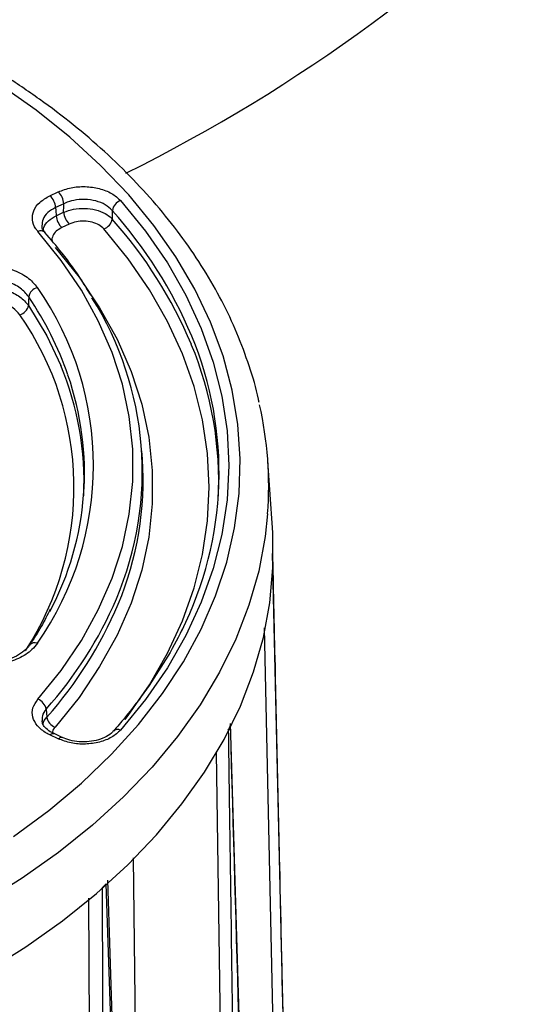
# Model space of a CAD drawing. Units: millimetres. Extents: x 2 to 4720, y -4 to 9468.
# Drawn here: x 1328 to 1381, y 7297 to 7401 of the extents above; entities that cross this region are included whole.
import ezdxf

# ---------------------------------------------------------------- set-up
doc = ezdxf.new("R2010")
doc.units = ezdxf.units.MM
doc.header["$LTSCALE"] = 50

msp = doc.modelspace()

# ---------------------------------------------------------------- linework, layer by layer
at = {"color": 7, "linetype": 'Continuous', "lineweight": 25}
for p, q in [((1331.51, 7382.34), (1332.39, 7382.75)), ((1332.97, 7381.5), (1332.1, 7381.1)), ((1332.18, 7380.24), (1332.95, 7380.6)), ((1338.07, 7380.79), (1338.05, 7379.89)), ((1333.54, 7379.36), (1332.76, 7378.99)), ((1341.24, 7354.65), (1341.19, 7355.5)), ((1354.91, 7347.42), (1354.43, 7354.42)), ((1355.91, 7302.04), (1354.93, 7344.71)), ((1355.5, 7272.75), (1354.08, 7336.9)), ((1331.11, 7328.35), (1331.18, 7327.51)), ((1353.32, 7229.7), (1350.52, 7326.83)), ((1332.39, 7325.23), (1331.51, 7325.64)), ((1332.81, 7325.37), (1331.94, 7325.78)), ((1331.94, 7325.78), (1331.94, 7325.77)), ((1350.41, 7225.88), (1349.04, 7323.8)), ((1340.26, 7312.7), (1341.32, 7227.78)), ((1340.71, 7212.64), (1337.61, 7310.36)), ((1336.05, 7213.29), (1335.61, 7308.48)), ((1357.2, 7245.34), (1355.91, 7302.04))]:
    msp.add_line(p, q, dxfattribs=at)
at = {"color": 7, "linetype": 'Continuous', "lineweight": 25, "flags": 128}
for points in [[(1327.69, 7314.95), (1331.41, 7317.69), (1334.84, 7320.57), (1337.98, 7323.6), (1340.82, 7326.74), (1343.35, 7329.99), (1345.55, 7333.34), (1347.41, 7336.77), (1348.94, 7340.26), (1350.11, 7343.82), (1350.94, 7347.41), (1351.41, 7351.04), (1351.52, 7354.67), (1351.27, 7358.3), (1350.67, 7361.91), (1349.72, 7365.49), (1348.41, 7369.03), (1346.76, 7372.5), (1344.76, 7375.9), (1342.44, 7379.22), (1339.8, 7382.43), (1336.84, 7385.53), (1333.59, 7388.5), (1330.05, 7391.33), (1326.24, 7394.02)], [(1332.95, 7380.6), (1332.97, 7381.23), (1332.97, 7381.5)], [(1338.94, 7381.83), (1341.56, 7378.61), (1343.86, 7375.28), (1345.82, 7371.87), (1347.43, 7368.38), (1348.69, 7364.84), (1349.6, 7361.25), (1350.14, 7357.63), (1350.32, 7353.99), (1350.14, 7350.35), (1349.6, 7346.73), (1348.69, 7343.14), (1347.43, 7339.6), (1345.82, 7336.11), (1343.86, 7332.7), (1341.56, 7329.37), (1338.94, 7326.15)], [(1332.1, 7381.1), (1332.13, 7380.79), (1332.18, 7380.24)], [(1330.24, 7329.39), (1332.69, 7332.43), (1334.82, 7335.58), (1336.6, 7338.81), (1338.04, 7342.11), (1339.13, 7345.46), (1339.85, 7348.86), (1340.22, 7352.28), (1340.22, 7355.7), (1339.85, 7359.12), (1339.13, 7362.52), (1338.04, 7365.87), (1336.6, 7369.17), (1334.82, 7372.4), (1332.69, 7375.54), (1330.24, 7378.59)], [(1339.41, 7327.25), (1339.74, 7327.68), (1341.97, 7330.92), (1343.88, 7334.25), (1345.45, 7337.65), (1346.68, 7341.11), (1347.56, 7344.61), (1348.09, 7348.15), (1348.27, 7351.69), (1348.09, 7355.24), (1347.56, 7358.77), (1346.68, 7362.27), (1345.45, 7365.73), (1343.88, 7369.13), (1341.97, 7372.46), (1339.74, 7375.7), (1337.18, 7378.85)], [(1332.05, 7376.91), (1334.57, 7373.79), (1336.74, 7370.57), (1338.57, 7367.26), (1340.04, 7363.87), (1341.16, 7360.43), (1341.9, 7356.95), (1342.27, 7353.45), (1342.27, 7349.93), (1341.9, 7346.43), (1341.16, 7342.95), (1340.04, 7339.51), (1338.57, 7336.13), (1336.74, 7332.82), (1334.57, 7329.59), (1332.05, 7326.47)], [(1329.28, 7371.71), (1329.27, 7371.37), (1329.25, 7370.81)], [(1329.25, 7370.81), (1331.17, 7367.6), (1332.65, 7364.48)], [(1354.41, 7348.88), (1354.15, 7346.51), (1353.47, 7342.87), (1352.44, 7339.27), (1351.06, 7335.72), (1349.35, 7332.23), (1347.3, 7328.81), (1344.94, 7325.48), (1342.25, 7322.25), (1339.26, 7319.13), (1335.98, 7316.14), (1332.42, 7313.28), (1328.59, 7310.57), (1324.5, 7308.02), (1320.18, 7305.63), (1315.64, 7303.42), (1310.89, 7301.4), (1305.96, 7299.56), (1300.87, 7297.93), (1295.62, 7296.5)], [(1315.96, 7296.18), (1320.52, 7298.4), (1324.87, 7300.8), (1328.97, 7303.37), (1332.82, 7306.1), (1336.41, 7308.98), (1339.71, 7311.99), (1342.71, 7315.13), (1345.4, 7318.38), (1347.78, 7321.73), (1349.83, 7325.17), (1351.55, 7328.68), (1352.93, 7332.26), (1353.96, 7335.88), (1354.64, 7339.54), (1354.97, 7343.22), (1354.94, 7346.9), (1354.91, 7347.42)], [(1331.51, 7325.64), (1331.62, 7325.72), (1331.73, 7325.78), (1331.83, 7325.8), (1331.92, 7325.79), (1331.94, 7325.78)], [(1332.39, 7325.23), (1332.5, 7325.31), (1332.6, 7325.37), (1332.7, 7325.39), (1332.79, 7325.38), (1332.81, 7325.37)]]:
    msp.add_lwpolyline(points, dxfattribs=at)
at = {"color": 7, "linetype": 'Continuous', "lineweight": 25}
for centre, radius, start, end in [((1259.21, 7545.8), 180, 296.4915, 334.9573), ((1331.04, 7381.35), 1.94, 4.4364, 46.039), ((1330.17, 7380.95), 1.94, 4.4364, 46.039), ((1339.37, 7380.59), 1.31, 109.0355, 171.2426), ((1334.89, 7380.75), 1.94, 184.4364, 226.039), ((1302.64, 7349.13), 47.51, 22.8443, 41.7874), ((1334.11, 7380.39), 1.94, 184.4364, 226.039), ((1336.76, 7380.09), 1.31, 288.9948, 351.2352), ((1302.65, 7348.3), 47.45, 22.8171, 41.7341), ((1330.54, 7377.99), 0.67, 47.302, 116.4094), ((1330.48, 7371.5), 1.22, 103.4099, 170.2353), ((1303.49, 7353.99), 32.6, 325.0013, 34.9987), ((1299.23, 7351.48), 36.23, 19.3641, 33.9449), ((1306.97, 7353.32), 34.25, 337.0164, 32.2886), ((1328.05, 7371.02), 1.22, 283.3679, 350.2281), ((1302.43, 7351.71), 31.61, 327.0019, 34.9801), ((1312, 7353.24), 37.3, 333.4797, 22.6028), ((1311.85, 7352.32), 37.41, 357.031, 22.6177), ((1303.75, 7352.33), 31.35, 357.1657, 22.8111), ((1303.97, 7353.22), 31.17, 332.1012, 19.234), ((1316.07, 7351.81), 38.45, 355.632, 12.8192), ((1307.46, 7352.48), 33.86, 337.2731, 3.6784), ((1298.98, 7356.98), 43.04, 318.2973, 336.6909), ((1299.11, 7356.06), 42.94, 318.3282, 337.1675), ((1329.93, 7334.6), 0.738, 68.7041, 140.1893), ((1329.81, 7328.15), 1.31, 8.7717, 71.0427), ((1332.48, 7327.71), 1.31, 188.7777, 251.0754), ((1309.01, 7347.29), 46.36, 332.863, 333.5051), ((1338.64, 7325.55), 0.665, 63.3825, 134.0779), ((1291.02, 7361.99), 69.72, 311.2553, 311.7445)]:
    msp.add_arc(centre, radius, start, end, dxfattribs=at)
for points, knots in [([(1353.51, 7360.61), (1353.49, 7360.72), (1353.25, 7362.02), (1352.5, 7364.45), (1351.23, 7367.9), (1349.63, 7371.29), (1347.74, 7374.61), (1345.55, 7377.85), (1343.07, 7381.01), (1340.31, 7384.06), (1337.28, 7387.01), (1333.99, 7389.83), (1330.45, 7392.51), (1326.67, 7395.06), (1322.93, 7397.31), (1320.38, 7398.66), (1319.23, 7399.26)], [0, 0, 0, 0, 0.007596, 0.08397, 0.160505, 0.237246, 0.314215, 0.391415, 0.468832, 0.54644, 0.624205, 0.702094, 0.780072, 0.858112, 0.936189, 1, 1, 1, 1]), ([(1332.39, 7382.75), (1332.82, 7382.91), (1333.69, 7383.24), (1335.24, 7383.35), (1336.73, 7383.14), (1338.07, 7382.63), (1338.65, 7382.1), (1338.94, 7381.83)], [0, 0, 0, 0, 0.199338, 0.399165, 0.599202, 0.799609, 1, 1, 1, 1]), ([(1330.24, 7378.59), (1330.17, 7378.68), (1329.86, 7379.05), (1329.59, 7379.8), (1329.74, 7380.78), (1330.37, 7381.69), (1331.13, 7382.12), (1331.51, 7382.34)], [0, 0, 0, 0, 0.072954, 0.304527, 0.536168, 0.76809, 1, 1, 1, 1]), ([(1338.07, 7380.79), (1337.84, 7381), (1337.39, 7381.43), (1336.35, 7381.83), (1335.19, 7382), (1334.06, 7381.9), (1333.34, 7381.67), (1333.02, 7381.52), (1332.97, 7381.5)], [0, 0, 0, 0, 0.200398, 0.4007, 0.600588, 0.800311, 0.97142, 1, 1, 1, 1]), ([(1332.1, 7381.1), (1331.81, 7380.93), (1331.22, 7380.6), (1330.71, 7379.91), (1330.68, 7379.41), (1330.67, 7379.17)], [0, 0, 0, 0, 0.339214, 0.678321, 1, 1, 1, 1]), ([(1332.95, 7380.6), (1333.29, 7380.73), (1333.97, 7380.97), (1335.17, 7381.05), (1336.34, 7380.89), (1337.31, 7380.51), (1337.83, 7380.13), (1338.03, 7379.92), (1338.05, 7379.89)], [0, 0, 0, 0, 0.199579, 0.399275, 0.599214, 0.799491, 0.972779, 1, 1, 1, 1]), ([(1330.82, 7378.75), (1330.83, 7378.83), (1330.86, 7379.17), (1331.31, 7379.72), (1331.89, 7380.07), (1332.18, 7380.24)], [0, 0, 0, 0, 0.144216, 0.57218, 1, 1, 1, 1]), ([(1337.18, 7378.85), (1337.02, 7378.99), (1336.7, 7379.29), (1335.96, 7379.58), (1335.13, 7379.69), (1334.27, 7379.63), (1333.78, 7379.45), (1333.54, 7379.36)], [0, 0, 0, 0, 0.2003, 0.400616, 0.600562, 0.800297, 1, 1, 1, 1]), ([(1331.02, 7378.48), (1330.97, 7378.52), (1330.77, 7378.72), (1330.68, 7378.95), (1330.68, 7379.12), (1330.69, 7379.17)], [0, 0, 0, 0, 0.163846, 0.770573, 1, 1, 1, 1]), ([(1335.81, 7371.86), (1335.51, 7372.37), (1334.62, 7373.89), (1333, 7376.1), (1331.6, 7377.76), (1330.99, 7378.48)], [0, 0, 0, 0, 0.2229692, 0.6649498, 1, 1, 1, 1]), ([(1332.76, 7378.99), (1332.55, 7378.87), (1332.12, 7378.63), (1331.8, 7378.13), (1331.67, 7377.75), (1331.74, 7377.57), (1331.75, 7377.57)], [0, 0, 0, 0, 0.329911, 0.65984, 0.98937, 1, 1, 1, 1]), ([(1322.44, 7374.74), (1322.82, 7374.83), (1323.84, 7375.05), (1325.63, 7375.05), (1327.56, 7374.63), (1329.22, 7373.83), (1329.87, 7373.07), (1330.2, 7372.69)], [0, 0, 0, 0, 0.130961, 0.347972, 0.565109, 0.782561, 1, 1, 1, 1]), ([(1329.28, 7371.71), (1329.01, 7372.03), (1328.47, 7372.68), (1327.09, 7373.35), (1325.48, 7373.69), (1323.98, 7373.68), (1323.13, 7373.49), (1322.81, 7373.42)], [0, 0, 0, 0, 0.217478, 0.434905, 0.651998, 0.869005, 1, 1, 1, 1]), ([(1322.8, 7372.53), (1323.12, 7372.6), (1323.96, 7372.77), (1325.45, 7372.77), (1327.06, 7372.42), (1328.44, 7371.75), (1328.98, 7371.13), (1329.25, 7370.81)], [0, 0, 0, 0, 0.129362, 0.346771, 0.564335, 0.782201, 1, 1, 1, 1]), ([(1328.33, 7369.83), (1328.12, 7370.09), (1327.68, 7370.6), (1326.58, 7371.13), (1325.29, 7371.41), (1324.1, 7371.41), (1323.42, 7371.26), (1323.17, 7371.21)], [0, 0, 0, 0, 0.217831, 0.435676, 0.653205, 0.870611, 1, 1, 1, 1]), ([(1354.92, 7344.55), (1354.94, 7344.03), (1354.99, 7341.44), (1355.24, 7330.56), (1355.75, 7307.36), (1356.22, 7286.22), (1356.5, 7273.38)], [0, 0, 0, 0, 0.021839, 0.109193, 0.45861, 1, 1, 1, 1]), ([(1331.55, 7338.86), (1331.24, 7338.25), (1330.6, 7336.97), (1329.79, 7335.73), (1329.37, 7335.08)], [0, 0, 0, 0, 0.475789, 1, 1, 1, 1]), ([(1345.42, 7336.79), (1345.41, 7336.76), (1344.93, 7335.66), (1343.7, 7333.53), (1341.72, 7330.44), (1339.83, 7327.95), (1338.59, 7326.51), (1338.19, 7326.04)], [0, 0, 0, 0, 0.007995, 0.293715, 0.579092, 0.864159, 1, 1, 1, 1]), ([(1330.2, 7335.29), (1330.02, 7335.06), (1329.53, 7334.44), (1328.27, 7333.63), (1326.44, 7333.05), (1324.39, 7332.87), (1323.09, 7333.11), (1322.44, 7333.24)], [0, 0, 0, 0, 0.130962, 0.347973, 0.565109, 0.782561, 1, 1, 1, 1]), ([(1329.36, 7335.08), (1329.35, 7335.06), (1329.25, 7334.86), (1328.82, 7334.45), (1328.04, 7333.91), (1327, 7333.49), (1325.82, 7333.23), (1324.57, 7333.16), (1323.49, 7333.24), (1322.91, 7333.4), (1322.7, 7333.46)], [0, 0, 0, 0, 0.012784, 0.156136, 0.309367, 0.460777, 0.611851, 0.764413, 0.91746, 1, 1, 1, 1]), ([(1331.51, 7325.64), (1331.39, 7325.7), (1330.87, 7325.96), (1330.13, 7326.57), (1329.64, 7327.5), (1329.62, 7328.49), (1330.03, 7329.09), (1330.24, 7329.39)], [0, 0, 0, 0, 0.072954, 0.304527, 0.536168, 0.76809, 1, 1, 1, 1]), ([(1331.11, 7328.35), (1330.94, 7328.12), (1330.65, 7327.73), (1330.69, 7327.29), (1330.71, 7327.1)], [0, 0, 0, 0, 0.577342, 1, 1, 1, 1]), ([(1330.79, 7326.74), (1330.79, 7326.76), (1330.79, 7327.03), (1330.99, 7327.28), (1331.18, 7327.51)], [0, 0, 0, 0, 0.062606, 1, 1, 1, 1]), ([(1331.95, 7325.79), (1331.88, 7325.82), (1331.52, 7325.96), (1331.09, 7326.31), (1330.74, 7326.75), (1330.7, 7326.99), (1330.68, 7327.11)], [0, 0, 0, 0, 0.084582, 0.399536, 0.712762, 1, 1, 1, 1]), ([(1332.05, 7326.47), (1331.92, 7326.31), (1331.76, 7326.11), (1331.77, 7325.9), (1331.77, 7325.87)], [0, 0, 0, 0, 0.843023, 1, 1, 1, 1]), ([(1353.29, 7229.5), (1353.28, 7230.01), (1353.21, 7232.54), (1352.9, 7243.15), (1351.99, 7275.02), (1351.13, 7304.86), (1350.5, 7326.61)], [0, 0, 0, 0, 0.01562, 0.078101, 0.328026, 1, 1, 1, 1]), ([(1338.94, 7326.15), (1338.65, 7325.88), (1338.07, 7325.35), (1336.74, 7324.84), (1335.25, 7324.63), (1333.7, 7324.73), (1332.82, 7325.07), (1332.39, 7325.23)], [0, 0, 0, 0, 0.199338, 0.3991652, 0.599202, 0.7996092, 1, 1, 1, 1]), ([(1338.17, 7326.04), (1338.14, 7326.01), (1338.01, 7325.81), (1337.49, 7325.46), (1336.65, 7325.11), (1335.64, 7324.91), (1334.59, 7324.9), (1333.6, 7325.05), (1333.07, 7325.27), (1332.82, 7325.38)], [0, 0, 0, 0, 0.038637, 0.205115, 0.368673, 0.529955, 0.692381, 0.855527, 1, 1, 1, 1]), ([(1350.27, 7326.15), (1350.28, 7325.63), (1350.31, 7323.03), (1350.47, 7312.11), (1350.93, 7279.34), (1351.35, 7248.65), (1351.66, 7226.28)], [0, 0, 0, 0, 0.01562, 0.078101, 0.328026, 1, 1, 1, 1]), ([(1340.55, 7212.26), (1340.53, 7212.76), (1340.45, 7215.31), (1340.11, 7225.99), (1339.1, 7258.05), (1338.14, 7288.08), (1337.44, 7309.97)], [0, 0, 0, 0, 0.01562, 0.078101, 0.328026, 1, 1, 1, 1]), ([(1337, 7309.57), (1337, 7309.05), (1337.01, 7306.44), (1337.06, 7295.5), (1337.21, 7263.97), (1337.34, 7234.53), (1337.43, 7213.42)], [0, 0, 0, 0, 0.016255, 0.081276, 0.34136, 1, 1, 1, 1])]:
    msp.add_open_spline(points, degree=3, knots=knots, dxfattribs=at)

doc.saveas('drawing.dxf')
